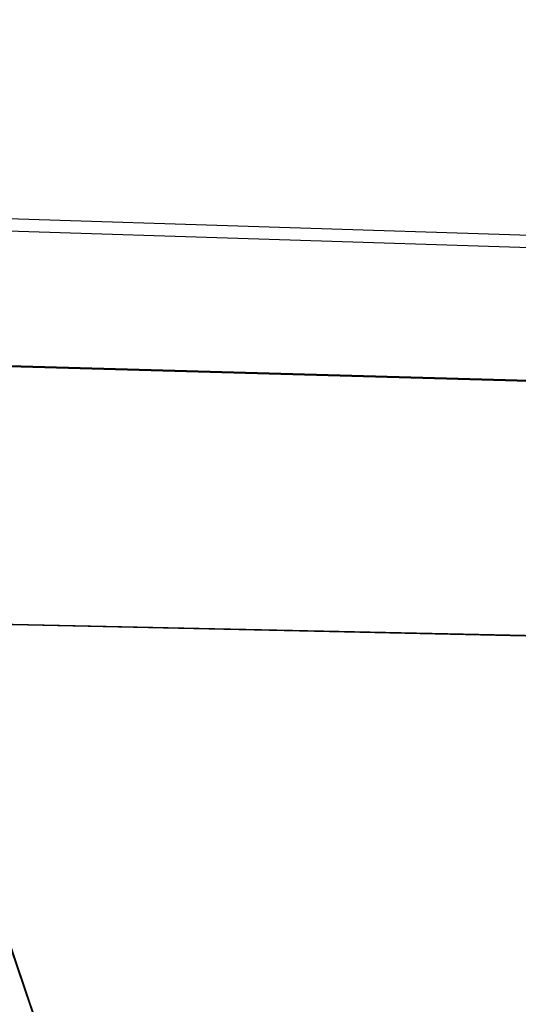
# Model space of a CAD drawing. Extents: x -900 to 900, y -383 to 418.
# Drawn here: x -122 to -119, y 348 to 354 of the extents above; entities that cross this region are included whole.
import ezdxf

# ---------------------------------------------------------------- set-up
doc = ezdxf.new("R2010")
doc.units = 0
doc.header["$MEASUREMENT"] = 0
doc.layers.get('0').update_dxf_attribs({"linetype": 'CONTINUOUS'})

msp = doc.modelspace()

# ---------------------------------------------------------------- linework, layer by layer
for points in [[(211.3835, 389.9552, 1.9999), (-210, 390, 1.9999), (-225, 321.6487, 2)], [(218.917, 387.1837, 2), (213.2762, 389.7406, 2), (-225, 321.6487, 2)], [(223.445, 381.9786, 2.0001), (218.917, 387.1837, 2), (-225, 321.6487, 2)], [(224.4662, 379.1432, 2), (223.3243, 381.8894, 2), (-225, 321.6487, 2)], [(194.6951, 379.5462, -48.477), (-194.6951, 379.5462, -48.477), (-193.58, 322.2675, -50.4767)], [(-193.58, 322.2675, -50.4767), (193.58, 322.2675, -50.4772), (194.6951, 379.5462, -48.477)], [(225.1193, 375.0604, 2), (224.421, 379.1274, 1.9999), (-225, 321.6487, 2)], [(122.4114, 349.5416, -20.1535), (121.7525, 346.8308, -19.9906), (-176.1163, 375.9892, -19.9145)], [(126.1501, 354.5526, -20.0606), (125.1402, 353.6954, -19.8623), (-176.1163, 375.9892, -19.9145)], [(-176, 375.9631, -20), (121.4993, 345.065, -19.992), (-133.3913, 357.411, -20)], [(122.9297, 350.6563, -20.4325), (122.3368, 349.5668, -20), (-176, 375.9631, -20)], [(124.8929, 353.7292, -20.0002), (122.9297, 350.6563, -20.4325), (-176, 375.9631, -20)], [(225, 321.6487, 2), (225, 375, 2), (-225, 321.6487, 2)], [(121.4993, 345.065, -19.992), (-131.6507, 357.1036, -20.2442), (-133.3913, 357.411, -20)], [(121.4993, 345.065, -19.992), (-128.174, 356.0205, -20), (-129.5818, 356.4975, -20.2816)], [(121.4993, 345.065, -19.992), (-127.1533, 355.2904, -20.3228), (-128.174, 356.0205, -20)], [(121.4993, 345.065, -19.992), (-124.366, 352.918, -20.8071), (-126.1175, 354.5905, -20.0125)], [(121.4657, 345, -19.9993), (-123.6966, 351.9706, -20.3442), (-124.3922, 352.8433, -21.1251)], [(121.4993, 345.065, -19.992), (-122.8617, 350.3174, -19.9645), (-123.7112, 351.9653, -20.2122)], [(121.4657, 345, -19.9993), (-121.7291, 347.2488, -20.0453), (-122.7717, 350.3158, -20.0522)], [(-121.7291, 347.2488, -20.0453), (-122.2108, 347.2023, -20.2845), (-122.4302, 349.322, -20.0962)]]:
    msp.add_3dface(points)

doc.saveas('drawing.dxf')
